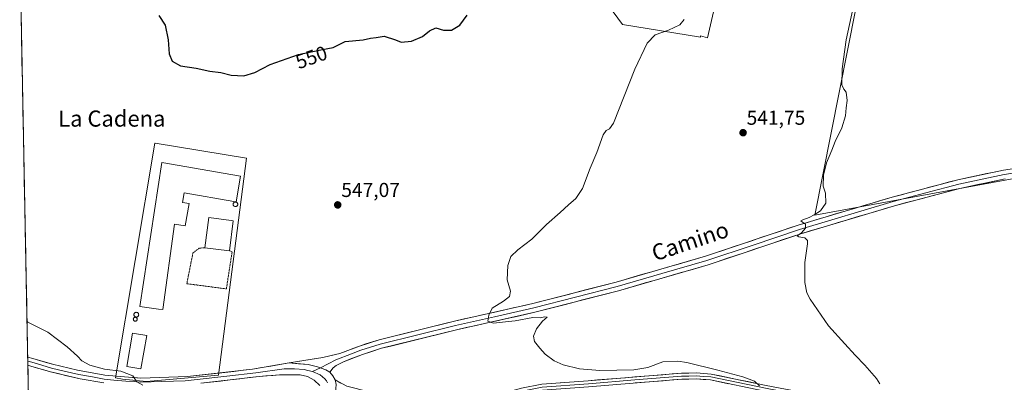
# Model space of a CAD drawing. Units: metres. Extents: x 634997 to 638472, y 4715866 to 4718246.
# Drawn here: x 635027 to 635516, y 4716996 to 4717176 of the extents above; entities that cross this region are included whole.
import ezdxf
from ezdxf.enums import TextEntityAlignment as Align

# ---------------------------------------------------------------- set-up
doc = ezdxf.new("R2010")
doc.units = ezdxf.units.M
doc.header["$MEASUREMENT"] = 0
doc.linetypes.add('TRAZOS', pattern=[0.75, 0.5, -0.25])
for name, color, linetype, lineweight in [('Alambrada', 19, 'TRAZOS', 0), ('Carátula', 7, 'Continuous', 5), ('Cultivos herbáceos CxS', 92, 'Continuous', 0), ('Cultivos leñosos CxS', 92, 'Continuous', 0), ('Curva de nivel maestra', 36, 'Continuous', 30), ('Curva de nivel normal', 36, 'Continuous', 0), ('Edificación', 1, 'Continuous', 13), ('Edificación Cxs', 1, 'Continuous', 13), ('Edificación industrial', 135, 'Continuous', 13), ('Edificación industrial Cxs', 135, 'Continuous', 13), ('Layer 0', 7, 'Continuous', 0), ('Municipio CxS', 142, 'Continuous', 0), ('Núcleo urbano CxS', 19, 'Continuous', 0), ('Punto de cota en terreno', 7, 'Continuous', 0), ('Rótulo de curva de nivel directora', 19, 'Continuous', 0), ('Rótulo de punto de cota en terreno', 19, 'Continuous', 0), ('Silo', 1, 'Continuous', 0), ('Silo Cxs', 1, 'Continuous', 0), ('Texto cartográfico', 19, 'Continuous', 0)]:
    doc.layers.add(name, color=color, linetype=linetype, lineweight=lineweight)
doc.styles.add('Arial', font='txt', dxfattribs={"height": 0.2})

# ---------------------------------------------------------------- blocks, each defined once
blk = doc.blocks.new('*U151')
at = {"layer": 'Cultivos herbáceos CxS', "color": 92, "linetype": 'Continuous', "lineweight": 0}
for points in [[(635032.58, 4716918.12, 552.24), (635026.84, 4717213.41, 547.72)], [(635321.81, 4717179.45, 546.24), (635326.45, 4717173.1, 545.75), (635365.11, 4717166.91, 543.92), (635365.15, 4717167.57, 543.96), (635368.64, 4717166.6, 543.82), (635385.92, 4717241.19, 544.28)], [(635450.44, 4717222.21, 540.8), (635421.99, 4717078.43, 539.8), (635524.7, 4717097.39, 535.84), (635567.36, 4717106.87, 532.85), (635608.44, 4717103.71, 530.58), (635569.63, 4716982.13, 530.49), (635580.47, 4716981.77, 528.92), (635619.65, 4716973.77, 527.28), (635648.03, 4716973.37, 525.26), (635674.8, 4717056.31, 525.56), (635690.6, 4717128.99, 526.68), (635666.9, 4717147.95, 526.67), (635641.62, 4717155.85, 527.07), (635602.12, 4717162.17, 531.74), (635567.36, 4717179.55, 533.82)]]:
    blk.add_polyline3d(points, dxfattribs=at)
blk.add_polyline3d([(635089.84, 4716995.97, 545.17), (635125.56, 4716999.15, 545.62), (635139.48, 4717106.77, 548.15), (635094.2, 4717114.17, 548.48), (635093.97, 4717114.21, 548.46), (635074.42, 4716997.75, 544.56), (635077.93, 4716997.03, 544.79), (635089.84, 4716995.97, 545.17)], close=True, dxfattribs=at)
blk = doc.blocks.new('*U184')
at = {"layer": 'Curva de nivel normal', "color": 36, "linetype": 'Continuous', "lineweight": 0}
blk.add_polyline3d([(635454.28, 4716994.81, 540), (635452.6, 4716997.44, 540), (635446.76, 4717004.05, 540), (635441.97, 4717008.98, 540), (635436.94, 4717014.64, 540), (635428.76, 4717023.57, 540), (635419.6, 4717036.75, 540), (635418.03, 4717039.92, 540), (635416.92, 4717045.05, 540), (635416.94, 4717055.06, 540), (635418.3, 4717064.22, 540), (635418.26, 4717065.87, 540), (635417.06, 4717067.3, 540), (635414, 4717067.72, 540), (635413.25, 4717068.3, 540), (635415.38, 4717069.77, 540), (635417.35, 4717072.06, 540), (635417.37, 4717073.98, 540), (635415.77, 4717075.05, 540), (635415.08, 4717075.62, 540), (635415.93, 4717076.23, 540), (635419.12, 4717077.28, 540), (635421.71, 4717078.74, 540), (635424.82, 4717080.59, 540), (635427.36, 4717084.45, 540), (635427.18, 4717089.35, 540), (635426.18, 4717092.86, 540), (635426.19, 4717098.44, 540), (635427.8, 4717104.46, 540), (635430.45, 4717110.78, 540), (635432.12, 4717115.06, 540), (635435.43, 4717121.82, 540), (635437.18, 4717127.78, 540), (635437.5, 4717131.84, 540), (635438.1, 4717135.44, 540), (635437.58, 4717139.58, 540), (635436.32, 4717141.03, 540), (635435.42, 4717143.28, 540), (635435.48, 4717151.15, 540), (635437.53, 4717165.48, 540), (635441.6, 4717184.56, 540)], dxfattribs=at)
blk = doc.blocks.new('*U185')
at = {"layer": 'Curva de nivel normal', "color": 36, "linetype": 'Continuous', "lineweight": 0}
blk.add_polyline3d([(635394.46, 4716993.82, 545), (635391.96, 4716996.07, 545), (635386.12, 4716998.33, 545), (635373.84, 4717001.52, 545), (635358.4, 4717005.41, 545), (635353.89, 4717006.03, 545), (635346.44, 4717005.69, 545), (635338.9, 4717002.8, 545), (635332.08, 4717001.74, 545), (635315.18, 4717001.46, 545), (635304.95, 4717002.3, 545), (635296.91, 4717004.26, 545), (635292.51, 4717006.19, 545), (635287.9, 4717009.52, 545), (635285.38, 4717012.43, 545), (635282.62, 4717015.82, 545), (635282.18, 4717018.48, 545), (635283.72, 4717022.15, 545), (635286.59, 4717025.82, 545), (635289.03, 4717027.83, 545), (635287.57, 4717028.03, 545), (635285.47, 4717027.47, 545), (635281.8, 4717027.68, 545), (635273.06, 4717026.01, 545), (635268.17, 4717025.5, 545), (635262.26, 4717024.96, 545), (635259.4, 4717025.84, 545), (635260.04, 4717028.88, 545), (635261.7, 4717032.28, 545), (635267.22, 4717035.82, 545), (635270.19, 4717038.15, 545), (635270.76, 4717040.82, 545), (635269.02, 4717046.48, 545), (635269.48, 4717053.48, 545), (635270.97, 4717057.93, 545), (635274.34, 4717061.28, 545), (635281.33, 4717066.6, 545), (635288.7, 4717073.82, 545), (635295.48, 4717079.76, 545), (635299.59, 4717083.71, 545), (635303.26, 4717086.86, 545), (635306.45, 4717091.75, 545), (635310.24, 4717101.88, 545), (635313.6, 4717109.65, 545), (635316.81, 4717118.35, 545), (635318.35, 4717120.56, 545), (635319.99, 4717121.43, 545), (635321.84, 4717124.15, 545), (635332.55, 4717150.91, 545), (635338.68, 4717163.85, 545), (635342.69, 4717168.08, 545), (635349.19, 4717170.32, 545), (635354.8, 4717173.05, 545), (635357.07, 4717175.67, 545)], dxfattribs=at)
blk = doc.blocks.new('*U191')
at = {"layer": 'Curva de nivel maestra', "color": 36, "linetype": 'Continuous', "lineweight": 30}
blk.add_polyline3d([(635095.97, 4717177.56, 550), (635099.13, 4717172.77, 550), (635100.57, 4717165.49, 550), (635101.18, 4717158.53, 550), (635102.55, 4717154.9, 550), (635106.7, 4717152.71, 550), (635114.57, 4717151.52, 550), (635121.31, 4717150.05, 550), (635126.79, 4717149.33, 550), (635131.91, 4717147.97, 550), (635138.25, 4717147.64, 550), (635143.66, 4717149.29, 550), (635151.27, 4717153.28, 550), (635165.34, 4717158.3, 550), (635176.41, 4717160.66, 550), (635182.6, 4717161.76, 550), (635188.61, 4717164.77, 550), (635197.47, 4717165.56, 550), (635201.18, 4717166.4, 550), (635203.98, 4717166.75, 550), (635208.03, 4717167.38, 550), (635213.53, 4717165.54, 550), (635216.32, 4717164.41, 550), (635221.47, 4717164.96, 550), (635226.96, 4717167.24, 550), (635230.42, 4717169.99, 550), (635233.62, 4717171.44, 550), (635237.47, 4717170.27, 550), (635241.47, 4717170.31, 550), (635245.49, 4717172.78, 550), (635249.21, 4717177.82, 550)], dxfattribs=at)
blk = doc.blocks.new('5PATER')
at = {"layer": 'Carátula', "linetype": 'Continuous', "lineweight": 5}
h = blk.add_hatch(color=250, dxfattribs=at)
edge = h.paths.add_edge_path()
edge.add_ellipse((0, 0.01), major_axis=(-1.33, -1.34), ratio=0.999422, start_angle=0, end_angle=360)

msp = doc.modelspace()

# ---------------------------------------------------------------- linework, layer by layer
at = {"layer": 'Alambrada', "color": 19, "linetype": 'TRAZOS', "lineweight": 0}
msp.add_polyline3d([(635118.87, 4717062.33, 547.9), (635116.06, 4717062.15, 547.87), (635112.94, 4717059.75, 547.86), (635109.87, 4717044.49, 547.83), (635129.55, 4717041.9, 547.29), (635132.39, 4717060.34, 547.36), (635131.07, 4717060.8, 547.45)], dxfattribs=at)
at = {"layer": 'Cultivos herbáceos CxS', "color": 92, "linetype": 'Continuous', "lineweight": 0}
for points in [[(635321.81, 4717179.45, 546.24), (635326.45, 4717173.1, 545.75), (635365.11, 4717166.91, 543.92), (635365.15, 4717167.57, 543.96), (635368.64, 4717166.6, 543.82), (635385.92, 4717241.19, 544.28)], [(635450.44, 4717222.21, 540.8), (635421.99, 4717078.43, 539.8), (635524.7, 4717097.39, 535.84), (635567.36, 4717106.87, 532.85), (635608.44, 4717103.71, 530.58), (635569.63, 4716982.13, 530.49), (635580.47, 4716981.77, 528.92), (635619.65, 4716973.77, 527.28), (635648.03, 4716973.37, 525.26), (635674.8, 4717056.31, 525.56), (635690.6, 4717128.99, 526.68), (635666.9, 4717147.95, 526.67), (635641.62, 4717155.85, 527.07), (635602.12, 4717162.17, 531.74), (635567.36, 4717179.55, 533.82)], [(635026.84, 4717213.41, 547.72), (635030.26, 4717037.4, 545.81)], [(635089.84, 4716995.97, 545.17), (635125.56, 4716999.15, 545.62), (635139.48, 4717106.77, 548.15), (635094.2, 4717114.17, 548.48), (635093.97, 4717114.21, 548.46), (635074.42, 4716997.75, 544.56), (635077.93, 4716997.03, 544.79), (635089.84, 4716995.97, 545.17)], [(635030.26, 4717037.4, 545.81), (635032.58, 4716918.12, 552.24)]]:
    msp.add_polyline3d(points, dxfattribs=at)
at = {"layer": 'Cultivos leñosos CxS', "color": 92, "linetype": 'Continuous', "lineweight": 0}
for points in [[(635385.92, 4717241.19, 544.28), (635368.64, 4717166.6, 543.82), (635365.15, 4717167.57, 543.96), (635365.11, 4717166.91, 543.92), (635326.45, 4717173.1, 545.75), (635321.81, 4717179.45, 546.24)], [(635321.81, 4717179.45, 546.24), (635326.45, 4717173.1, 545.75), (635365.11, 4717166.91, 543.92), (635365.15, 4717167.57, 543.96), (635368.64, 4717166.6, 543.82), (635385.92, 4717241.19, 544.28)], [(635567.36, 4717179.55, 533.82), (635602.12, 4717162.17, 531.74), (635641.62, 4717155.85, 527.07), (635666.9, 4717147.95, 526.67), (635690.6, 4717128.99, 526.68), (635674.8, 4717056.31, 525.56), (635648.03, 4716973.37, 525.26), (635648.03, 4716973.37, 525.26), (635619.65, 4716973.77, 527.28), (635580.47, 4716981.77, 528.92), (635569.63, 4716982.13, 530.49), (635608.44, 4717103.71, 530.58), (635567.36, 4717106.87, 532.85), (635524.7, 4717097.39, 535.84), (635421.99, 4717078.43, 539.8), (635450.44, 4717222.21, 540.8)], [(635450.44, 4717222.21, 540.8), (635421.99, 4717078.43, 539.8), (635524.7, 4717097.39, 535.84), (635567.36, 4717106.87, 532.85), (635608.44, 4717103.71, 530.58), (635569.63, 4716982.13, 530.49), (635580.47, 4716981.77, 528.92), (635619.65, 4716973.77, 527.28), (635648.03, 4716973.37, 525.26), (635674.8, 4717056.31, 525.56), (635690.6, 4717128.99, 526.68), (635666.9, 4717147.95, 526.67), (635641.62, 4717155.85, 527.07), (635602.12, 4717162.17, 531.74), (635567.36, 4717179.55, 533.82)]]:
    msp.add_polyline3d(points, dxfattribs=at)
at = {"layer": 'Curva de nivel normal', "color": 36, "linetype": 'Continuous', "lineweight": 0}
msp.add_polyline3d([(635030.48, 4717025.8, 545), (635030.96, 4717025.45, 545), (635040.82, 4717020.34, 545), (635050.47, 4717013.06, 545), (635055.49, 4717008.51, 545), (635057.66, 4717006.15, 545), (635061.61, 4717004.07, 545), (635069.05, 4717002.08, 545), (635077.16, 4717001.14, 545), (635083.09, 4716998.68, 545), (635084.97, 4716995.84, 545), (635088.04, 4716994.05, 545)], dxfattribs=at)
at = {"layer": 'Edificación', "color": 1, "linetype": 'Continuous', "lineweight": 13}
msp.add_polyline3d([(635089.94, 4717018.73, 546.93), (635087.07, 4717002.14, 545.56), (635080.03, 4717003.36, 545.44), (635082.91, 4717019.94, 546.86), (635089.94, 4717018.73, 546.93)], dxfattribs=at)
at = {"layer": 'Edificación Cxs', "color": 1, "linetype": 'Continuous', "lineweight": 13}
msp.add_polyline3d([(635089.94, 4717018.73, 546.93), (635087.07, 4717002.14, 545.56), (635080.03, 4717003.36, 545.44), (635082.91, 4717019.94, 546.86), (635089.94, 4717018.73, 546.93)], close=True, dxfattribs=at)
at = {"layer": 'Edificación industrial', "color": 135, "linetype": 'Continuous', "lineweight": 13}
for points in [[(635136.57, 4717097.9, 547.91), (635134.37, 4717085.15, 547.78), (635133.23, 4717085.34, 547.83), (635108.57, 4717089.61, 548.31), (635107.76, 4717084.86, 548.25), (635111.07, 4717084.29, 548.22), (635109.14, 4717073.13, 548.09), (635103.76, 4717074.05, 548.07), (635097.98, 4717031.61, 547.48), (635095.89, 4717031.9, 547.52), (635086.46, 4717033.18, 547.73), (635097.48, 4717104.68, 548.19), (635136.57, 4717097.9, 547.91)], [(635132.96, 4717075.75, 547.72), (635131.07, 4717060.8, 547.45), (635118.87, 4717062.33, 547.9), (635120.76, 4717077.3, 548.04), (635131.89, 4717075.89, 547.82), (635132.96, 4717075.75, 547.72)]]:
    msp.add_polyline3d(points, dxfattribs=at)
at = {"layer": 'Edificación industrial Cxs', "color": 135, "linetype": 'Continuous', "lineweight": 13}
for points in [[(635136.57, 4717097.9, 547.91), (635134.37, 4717085.15, 547.78), (635133.23, 4717085.34, 547.83), (635108.57, 4717089.61, 548.31), (635107.76, 4717084.86, 548.25), (635111.07, 4717084.29, 548.22), (635109.14, 4717073.13, 548.09), (635103.76, 4717074.05, 548.07), (635097.98, 4717031.61, 547.48), (635095.89, 4717031.9, 547.52), (635086.46, 4717033.18, 547.73), (635097.48, 4717104.68, 548.19), (635136.57, 4717097.9, 547.91)], [(635132.96, 4717075.75, 547.72), (635131.07, 4717060.8, 547.45), (635118.87, 4717062.33, 547.9), (635120.76, 4717077.3, 548.04), (635131.89, 4717075.89, 547.82), (635132.96, 4717075.75, 547.72)]]:
    msp.add_polyline3d(points, close=True, dxfattribs=at)
at = {"layer": 'Layer 0', "linetype": 'Continuous', "lineweight": 0}
for points in [[(635160.68, 4717005.15), (635177.44, 4717007.77), (635185.91, 4717009.83), (635195.64, 4717013.52), (635205.39, 4717016.67), (635242.83, 4717025.92), (635281.78, 4717034.59), (635323.2, 4717045.31), (635367.58, 4717058.09), (635413.62, 4717073.53), (635460.34, 4717087.44), (635492.96, 4717096.05), (635515.7, 4717100.89), (635528.99, 4717102.91), (635550.83, 4717105.55), (635581.14, 4717108.69)], [(635589.12, 4717107.29), (635551.08, 4717103.35), (635529.29, 4717100.71), (635516.1, 4717098.71), (635493.48, 4717093.89), (635477.17, 4717089.59), (635460.94, 4717085.3), (635414.29, 4717071.41), (635391.27, 4717063.69), (635368.24, 4717055.97), (635345.98, 4717049.56), (635323.79, 4717043.17), (635282.3, 4717032.43), (635262.82, 4717028.1), (635243.34, 4717023.76), (635206, 4717014.54), (635196.38, 4717011.43), (635191.69, 4717009.65), (635184, 4717006.61), (635176.26, 4717002.75)], [(635516.5, 4717096.52), (635493.99, 4717091.73), (635461.54, 4717083.16), (635414.96, 4717069.29), (635368.9, 4717053.85), (635324.37, 4717041.02), (635282.82, 4717030.27), (635243.85, 4717021.6), (635206.61, 4717012.4), (635197.11, 4717009.33), (635187.73, 4717005.77), (635184.14, 4717003.89), (635182.63, 4717002.72), (635180.95, 4717000.49)], [(635030.83, 4717008.06), (635030.87, 4717006.02)], [(635030.83, 4717008.06), (635033.4, 4717007.33), (635043.22, 4717004.48), (635055.58, 4717001.49), (635069.16, 4716999.07), (635080.84, 4716998.11), (635087, 4716997.61), (635110.21, 4716998.38), (635142.58, 4717002.01), (635160.68, 4717005.15)], [(635030.87, 4717006.02), (635030.91, 4717003.97)], [(635030.87, 4717006.02), (635032.86, 4717005.45), (635037.77, 4717004.03), (635042.72, 4717002.59), (635048.9, 4717001.09), (635056.28, 4716999.38), (635063.07, 4716998.17), (635068.89, 4716997.13), (635073.68, 4716996.64), (635079.52, 4716996.16), (635083.89, 4716995.9), (635086.97, 4716995.65), (635097.43, 4716995.93), (635109.03, 4716996.32), (635113.56, 4716996.71), (635129.75, 4716998.52), (635144.21, 4717000.23), (635158.34, 4717002.18), (635163.41, 4717002.22), (635168.19, 4717001.84), (635170.06, 4717001.4), (635172.39, 4717000.82)], [(635160.68, 4717005.15), (635170.24, 4717004.39), (635174.9, 4717003.24), (635179.01, 4717001.77), (635180.95, 4717000.49)], [(635160.68, 4717005.15), (635170.24, 4717004.39), (635174.9, 4717003.24), (635179.01, 4717001.77), (635180.95, 4717000.49)], [(635068.62, 4716995.19), (635056.97, 4716997.27), (635042.21, 4717000.69), (635032.32, 4717003.57), (635030.91, 4717003.97)], [(635176.26, 4717002.75), (635172.39, 4717000.82)], [(635172.39, 4717000.82), (635176.13, 4716999.16), (635178.48, 4716997.18), (635179.25, 4716996.32), (635179.79, 4716995.28)], [(635180.95, 4717000.49), (635182.5, 4716998.76), (635183.57, 4716996.69)], [(635183.57, 4716996.69), (635189.37, 4716993.57), (635224.04, 4716984.8), (635236.27, 4716981.99), (635248.32, 4716983.36), (635251.75, 4716984.1), (635264.32, 4716988.47), (635270.24, 4716990.96), (635276.14, 4716992.58), (635286.27, 4716994.58), (635309.32, 4716996.32), (635355.64, 4717000.04), (635363.09, 4717000.22), (635370.46, 4716999.65), (635397.71, 4716994.02), (635432.72, 4716987.33), (635452.21, 4716982.8), (635487.33, 4716975.5), (635511.14, 4716970.22), (635537.81, 4716964.49)], [(635176, 4716993.87), (635173.24, 4716996.55), (635169.87, 4716998.4), (635166.14, 4716999.29), (635156, 4716999.21), (635145.84, 4716998.45), (635116.91, 4716995.03)], [(635183.57, 4716996.69), (635184.07, 4716994.42), (635183.75, 4716990.44)], [(635183.57, 4716996.69), (635184.07, 4716994.42), (635183.75, 4716990.44)], [(635452.1, 4716981.32), (635451.55, 4716981.45), (635441.85, 4716983.7), (635432.41, 4716985.87), (635397.42, 4716992.56), (635370.25, 4716998.17), (635366.57, 4716998.45), (635363.05, 4716998.73), (635359.33, 4716998.64), (635355.72, 4716998.55), (635332.56, 4716996.69), (635309.44, 4716994.83), (635286.47, 4716993.1), (635276.49, 4716991.13), (635273.66, 4716990.35), (635270.71, 4716989.54), (635262.73, 4716986.18), (635256.45, 4716984), (635242.62, 4716978.74)], [(635450.98, 4716980.07), (635432.1, 4716984.4), (635397.13, 4716991.09), (635370.04, 4716996.68), (635363.01, 4716997.23), (635355.8, 4716997.05), (635309.55, 4716993.34), (635286.67, 4716991.61), (635276.83, 4716989.67), (635271.17, 4716988.11), (635261.14, 4716983.89), (635256.93, 4716981.17), (635256.14, 4716979.97)]]:
    msp.add_lwpolyline(points, dxfattribs=at)
for points in [[(635516.5, 4717096.52, 535.9), (635512, 4717095.56, 536.15), (635507.5, 4717094.6, 536.14), (635502.99, 4717093.65, 536.27), (635498.49, 4717092.69, 536.62), (635493.99, 4717091.73, 536.94), (635489.35, 4717090.51, 537.16), (635484.72, 4717089.28, 537.24), (635480.08, 4717088.06, 537.52), (635475.45, 4717086.83, 537.87), (635470.81, 4717085.61, 538.08), (635466.18, 4717084.38, 538.04), (635461.54, 4717083.16, 538.33), (635456.88, 4717081.77, 538.58), (635452.22, 4717080.39, 538.77), (635447.57, 4717079, 538.87), (635442.91, 4717077.61, 539.08), (635438.25, 4717076.23, 539.25), (635433.59, 4717074.84, 539.31), (635428.93, 4717073.45, 539.43), (635424.28, 4717072.06, 539.68), (635419.62, 4717070.68, 539.86), (635414.96, 4717069.29, 539.96), (635410.35, 4717067.75, 540.15), (635405.75, 4717066.2, 540.46), (635401.14, 4717064.66, 540.46), (635396.54, 4717063.11, 540.59), (635391.93, 4717061.57, 540.88), (635387.32, 4717060.03, 541.12), (635382.72, 4717058.48, 541.07), (635378.11, 4717056.94, 541.35), (635373.51, 4717055.39, 541.53), (635368.9, 4717053.85, 541.59), (635364.45, 4717052.57, 541.79), (635359.99, 4717051.28, 542.01), (635355.54, 4717050, 542.17), (635351.09, 4717048.72, 542.07), (635346.64, 4717047.44, 542.43), (635342.18, 4717046.15, 542.55), (635337.73, 4717044.87, 542.56), (635333.28, 4717043.59, 542.71), (635328.82, 4717042.3, 543), (635324.37, 4717041.02, 543.11), (635319.75, 4717039.83, 543.03), (635315.14, 4717038.63, 543.15), (635310.52, 4717037.44, 543.49), (635305.9, 4717036.24, 543.61), (635301.29, 4717035.05, 543.63), (635296.67, 4717033.85, 543.82), (635292.05, 4717032.66, 544.09), (635287.44, 4717031.46, 544.35), (635282.82, 4717030.27, 544.44), (635277.95, 4717029.19, 544.38), (635273.08, 4717028.1, 544.51), (635268.21, 4717027.02, 544.91), (635263.34, 4717025.94, 545.09), (635258.46, 4717024.85, 545.06), (635253.59, 4717023.77, 545.05), (635248.72, 4717022.68, 545.29), (635243.85, 4717021.6, 545.53), (635239.2, 4717020.45, 545.53), (635234.54, 4717019.3, 545.4), (635229.89, 4717018.15, 545.55), (635225.23, 4717017, 545.89), (635220.58, 4717015.85, 546.08), (635215.92, 4717014.7, 545.88), (635211.27, 4717013.55, 545.82), (635206.61, 4717012.4, 546.01), (635201.86, 4717010.87, 546.1), (635197.11, 4717009.33, 545.84), (635193.98, 4717008.14, 545.89), (635190.86, 4717006.96, 546.07), (635187.73, 4717005.77, 546.11), (635184.14, 4717003.89, 546.12), (635182.63, 4717002.72, 546.18), (635180.95, 4717000.49, 546.28), (635179.01, 4717001.77, 546.25), (635174.9, 4717003.24, 546.25), (635170.24, 4717004.39, 546.27), (635165.46, 4717004.77, 546.24), (635160.68, 4717005.15, 546.22), (635164.87, 4717005.81, 546.25), (635169.06, 4717006.46, 546.3), (635173.25, 4717007.12, 546.3), (635177.44, 4717007.77, 546.23), (635181.68, 4717008.8, 546.23), (635185.91, 4717009.83, 546.1), (635189.15, 4717011.06, 545.99), (635192.4, 4717012.29, 545.93), (635195.64, 4717013.52, 545.96), (635198.89, 4717014.57, 545.96), (635202.14, 4717015.62, 545.92), (635205.39, 4717016.67, 545.84), (635210.07, 4717017.83, 545.81), (635214.75, 4717018.98, 545.79), (635219.43, 4717020.14, 545.73), (635224.11, 4717021.3, 545.65), (635228.79, 4717022.45, 545.6), (635233.47, 4717023.61, 545.51), (635238.15, 4717024.76, 545.39), (635242.83, 4717025.92, 545.22), (635247.7, 4717027, 545.04), (635252.57, 4717028.09, 545.03), (635257.44, 4717029.17, 545.03), (635262.31, 4717030.26, 544.91), (635267.17, 4717031.34, 544.62), (635272.04, 4717032.42, 544.47), (635276.91, 4717033.51, 544.46), (635281.78, 4717034.59, 544.34), (635286.38, 4717035.78, 544.11), (635290.98, 4717036.97, 543.91), (635295.59, 4717038.16, 543.78), (635300.19, 4717039.35, 543.78), (635304.79, 4717040.55, 543.64), (635309.39, 4717041.74, 543.39), (635314, 4717042.93, 543.27), (635318.6, 4717044.12, 543.27), (635323.2, 4717045.31, 543.16), (635327.64, 4717046.59, 542.95), (635332.08, 4717047.87, 542.8), (635336.51, 4717049.14, 542.71), (635340.95, 4717050.42, 542.76), (635345.39, 4717051.7, 542.39), (635349.83, 4717052.98, 542.18), (635354.27, 4717054.26, 542.18), (635358.7, 4717055.53, 542.02), (635363.14, 4717056.81, 541.81), (635367.58, 4717058.09, 541.65), (635372.18, 4717059.63, 541.56), (635376.79, 4717061.18, 541.24), (635381.39, 4717062.72, 541.02), (635386, 4717064.27, 541.11), (635390.6, 4717065.81, 540.94), (635395.2, 4717067.35, 540.69), (635399.81, 4717068.9, 540.63), (635404.41, 4717070.44, 540.56), (635409.02, 4717071.99, 540.23), (635413.62, 4717073.53, 540.03), (635418.29, 4717074.92, 540.01), (635422.96, 4717076.31, 539.7), (635427.64, 4717077.7, 539.53), (635432.31, 4717079.09, 539.46), (635436.98, 4717080.49, 539.32), (635441.65, 4717081.88, 539.05), (635446.32, 4717083.27, 538.91), (635451, 4717084.66, 538.79), (635455.67, 4717086.05, 538.54), (635460.34, 4717087.44, 538.36), (635465, 4717088.67, 538.18), (635469.66, 4717089.9, 538.03), (635474.32, 4717091.13, 537.83), (635478.98, 4717092.36, 537.54), (635483.64, 4717093.59, 537.31), (635488.3, 4717094.82, 537.17), (635492.96, 4717096.05, 536.83), (635497.51, 4717097.02, 536.51), (635502.06, 4717097.99, 536.31), (635506.6, 4717098.95, 536.15), (635511.15, 4717099.92, 535.97), (635515.7, 4717100.89, 535.65), (635520.13, 4717101.56, 535.38)], [(635068.62, 4716995.19, 543.9), (635064.74, 4716995.88, 543.89), (635060.85, 4716996.58, 543.89), (635056.97, 4716997.27, 543.85), (635053.28, 4716998.13, 543.39), (635049.59, 4716998.98, 543.08), (635045.9, 4716999.84, 543.03), (635042.21, 4717000.69, 543.02), (635038.91, 4717001.65, 543.05), (635035.62, 4717002.61, 542.95), (635032.32, 4717003.57, 542.67), (635030.91, 4717003.97, 542.57), (635030.83, 4717008.06, 542.76), (635033.4, 4717007.33, 542.91), (635036.67, 4717006.38, 543.14), (635039.95, 4717005.43, 543.33), (635043.22, 4717004.48, 543.45), (635047.34, 4717003.48, 543.48), (635051.46, 4717002.49, 543.54), (635055.58, 4717001.49, 543.85), (635060.11, 4717000.68, 544.21), (635064.63, 4716999.88, 544.34), (635069.16, 4716999.07, 544.4), (635073.05, 4716998.75, 544.52), (635076.95, 4716998.43, 544.66), (635080.84, 4716998.11, 544.78), (635083.92, 4716997.86, 544.9), (635087, 4716997.61, 545.02), (635091.64, 4716997.76, 545.19), (635096.28, 4716997.92, 545.28), (635100.93, 4716998.07, 545.37), (635105.57, 4716998.23, 545.46), (635110.21, 4716998.38, 545.55), (635114.83, 4716998.9, 545.72), (635119.46, 4716999.42, 545.83), (635124.08, 4716999.94, 545.85), (635128.71, 4717000.45, 545.88), (635133.33, 4717000.97, 545.95), (635137.96, 4717001.49, 545.97), (635142.58, 4717002.01, 545.95), (635147.11, 4717002.8, 545.94), (635151.63, 4717003.58, 546.02), (635156.16, 4717004.37, 546.16), (635160.68, 4717005.15, 546.22), (635160.68, 4717005.15, 546.22), (635165.46, 4717004.77, 546.24), (635170.24, 4717004.39, 546.27), (635174.9, 4717003.24, 546.25), (635179.01, 4717001.77, 546.25), (635180.95, 4717000.49, 546.28), (635182.5, 4716998.76, 546.34), (635183.57, 4716996.69, 546.4), (635184.07, 4716994.42, 546.49)], [(635295.49, 4716995.28, 545.97), (635300.1, 4716995.62, 545.9), (635304.71, 4716995.97, 545.92), (635309.32, 4716996.32, 545.9), (635313.95, 4716996.69, 545.85), (635318.58, 4716997.06, 545.83), (635323.22, 4716997.44, 545.83), (635327.85, 4716997.81, 545.83), (635332.48, 4716998.18, 545.87), (635337.11, 4716998.55, 545.91), (635341.74, 4716998.92, 545.87), (635346.38, 4716999.3, 545.91), (635351.01, 4716999.67, 545.97), (635355.64, 4717000.04, 545.95), (635359.37, 4717000.13, 545.93), (635363.09, 4717000.22, 545.83), (635366.78, 4716999.94, 545.72), (635370.46, 4716999.65, 545.6), (635375, 4716998.71, 545.63), (635379.54, 4716997.77, 545.44), (635384.09, 4716996.84, 545.15), (635388.63, 4716995.9, 544.89), (635393.17, 4716994.96, 544.72)], [(635176, 4716993.87, 546.26), (635173.24, 4716996.55, 546.2), (635169.87, 4716998.4, 546.18), (635166.14, 4716999.29, 546.14), (635162.76, 4716999.26, 546.12), (635159.38, 4716999.24, 546.08), (635156, 4716999.21, 546.02), (635152.61, 4716998.96, 545.9), (635149.23, 4716998.7, 545.83), (635145.84, 4716998.45, 545.8), (635141.02, 4716997.88, 545.85), (635136.2, 4716997.31, 545.84), (635131.38, 4716996.74, 545.83), (635126.55, 4716996.17, 545.53), (635121.73, 4716995.6, 545.47), (635116.91, 4716995.03, 545.34)], [(635184.07, 4716994.42, 546.49), (635183.57, 4716996.69, 546.4), (635186.47, 4716995.13, 546.47)], [(635379.07, 4716994.82, 545.65), (635374.56, 4716995.75, 545.86), (635370.04, 4716996.68, 546.04), (635366.53, 4716996.96, 546.1), (635363.01, 4716997.23, 546.09), (635359.41, 4716997.14, 546.07), (635355.8, 4716997.05, 546.04), (635351.18, 4716996.68, 545.98), (635346.55, 4716996.31, 545.93), (635341.93, 4716995.94, 545.88), (635337.3, 4716995.57, 545.85), (635332.68, 4716995.2, 545.88)]]:
    msp.add_polyline3d(points, dxfattribs=at)
at = {"layer": 'Municipio CxS', "color": 142, "linetype": 'Continuous', "lineweight": 0}
msp.add_polyline3d([(635031.08, 4716994.92, 543.19), (635030.99, 4716999.92, 542.9), (635030.89, 4717004.92, 542.61), (635030.79, 4717009.91, 543), (635030.7, 4717014.91, 543.77), (635030.6, 4717019.91, 544.43), (635030.5, 4717024.9, 544.82), (635030.4, 4717029.9, 545.06), (635030.31, 4717034.9, 545.35), (635030.21, 4717039.89, 545.94), (635030.11, 4717044.89, 546.51), (635030.02, 4717049.89, 546.51), (635029.92, 4717054.88, 546.52), (635029.82, 4717059.88, 546.53), (635029.72, 4717064.87, 546.51), (635029.63, 4717069.87, 546.46), (635029.53, 4717074.87, 546.35), (635029.43, 4717079.86, 546.21), (635029.34, 4717084.86, 546.06), (635029.24, 4717089.86, 545.92), (635029.14, 4717094.85, 545.78), (635029.04, 4717099.85, 545.65), (635028.95, 4717104.85, 545.53), (635028.85, 4717109.84, 545.4), (635028.75, 4717114.84, 545.31), (635028.66, 4717119.84, 545.23), (635028.56, 4717124.83, 545.18), (635028.46, 4717129.83, 545.16), (635028.37, 4717134.82, 545.17), (635028.27, 4717139.82, 545.2), (635028.17, 4717144.82, 545.26), (635028.07, 4717149.81, 545.34), (635027.98, 4717154.81, 545.38), (635027.88, 4717159.81, 545.46), (635027.78, 4717164.8, 545.56), (635027.69, 4717169.8, 545.69), (635027.59, 4717174.8, 545.85), (635027.49, 4717179.79, 546.04)], dxfattribs=at)
at = {"layer": 'Núcleo urbano CxS', "color": 19, "linetype": 'Continuous', "lineweight": 0}
msp.add_polyline3d([(635089.84, 4716995.97, 545.17), (635077.93, 4716997.03, 544.79), (635074.42, 4716997.75, 544.56), (635093.97, 4717114.21, 548.46), (635094.2, 4717114.17, 548.48), (635139.48, 4717106.77, 548.15), (635125.56, 4716999.15, 545.62), (635089.84, 4716995.97, 545.17)], close=True, dxfattribs=at)
msp.add_polyline3d([(635089.84, 4716995.97, 545.17), (635125.56, 4716999.15, 545.62), (635139.48, 4717106.77, 548.15), (635094.2, 4717114.17, 548.48), (635093.97, 4717114.21, 548.46), (635074.42, 4716997.75, 544.56), (635077.93, 4716997.03, 544.79), (635089.84, 4716995.97, 545.17)], dxfattribs=at)
at = {"layer": 'Silo', "color": 1, "linetype": 'Continuous', "lineweight": 0}
for points in [[(635134.06, 4717085.03, 547.79), (635134.25, 4717085.01, 547.78), (635134.44, 4717084.96, 547.77), (635134.62, 4717084.88, 547.76), (635134.78, 4717084.76, 547.75), (635134.92, 4717084.62, 547.74), (635135.04, 4717084.46, 547.74), (635135.12, 4717084.28, 547.73), (635135.17, 4717084.09, 547.73), (635135.19, 4717083.89, 547.72), (635135.17, 4717083.7, 547.72), (635135.12, 4717083.51, 547.72), (635135.04, 4717083.33, 547.72), (635134.92, 4717083.17, 547.72), (635134.78, 4717083.03, 547.72), (635134.62, 4717082.91, 547.72), (635134.44, 4717082.83, 547.73), (635134.25, 4717082.78, 547.74), (635134.06, 4717082.76, 547.75), (635133.86, 4717082.78, 547.75), (635133.67, 4717082.83, 547.76), (635133.49, 4717082.91, 547.77), (635133.33, 4717083.03, 547.78), (635133.19, 4717083.17, 547.79), (635133.08, 4717083.33, 547.8), (635132.99, 4717083.51, 547.8), (635132.94, 4717083.7, 547.81), (635132.92, 4717083.89, 547.81), (635132.94, 4717084.09, 547.82), (635132.99, 4717084.28, 547.82), (635133.08, 4717084.46, 547.82), (635133.19, 4717084.62, 547.82), (635133.33, 4717084.76, 547.81), (635133.49, 4717084.88, 547.81), (635133.67, 4717084.96, 547.8), (635133.86, 4717085.01, 547.8), (635134.06, 4717085.03, 547.79)], [(635084.78, 4717030.28, 547.42), (635084.99, 4717030.26, 547.44), (635085.19, 4717030.21, 547.45), (635085.37, 4717030.12, 547.45), (635085.54, 4717030, 547.46), (635085.69, 4717029.86, 547.46), (635085.81, 4717029.69, 547.46), (635085.89, 4717029.5, 547.45), (635085.95, 4717029.3, 547.44), (635085.96, 4717029.1, 547.43), (635085.95, 4717028.89, 547.42), (635085.89, 4717028.69, 547.4), (635085.81, 4717028.51, 547.38), (635085.69, 4717028.34, 547.37), (635085.54, 4717028.19, 547.36), (635085.37, 4717028.08, 547.34), (635085.19, 4717027.99, 547.33), (635084.99, 4717027.94, 547.31), (635084.78, 4717027.92, 547.3), (635084.58, 4717027.94, 547.29), (635084.38, 4717027.99, 547.28), (635084.19, 4717028.08, 547.27), (635084.02, 4717028.19, 547.26), (635083.88, 4717028.34, 547.26), (635083.76, 4717028.51, 547.26), (635083.67, 4717028.69, 547.26), (635083.62, 4717028.89, 547.27), (635083.6, 4717029.1, 547.28), (635083.62, 4717029.3, 547.29), (635083.67, 4717029.5, 547.3), (635083.76, 4717029.69, 547.32), (635083.88, 4717029.86, 547.34), (635084.02, 4717030, 547.35), (635084.19, 4717030.12, 547.37), (635084.38, 4717030.21, 547.39), (635084.58, 4717030.26, 547.41), (635084.78, 4717030.28, 547.42)], [(635084.26, 4717027.82, 547.26), (635084.43, 4717027.81, 547.27), (635084.59, 4717027.76, 547.28), (635084.74, 4717027.69, 547.29), (635084.88, 4717027.6, 547.29), (635085, 4717027.48, 547.29), (635085.09, 4717027.34, 547.3), (635085.16, 4717027.19, 547.29), (635085.21, 4717027.03, 547.29), (635085.22, 4717026.86, 547.28), (635085.21, 4717026.69, 547.28), (635085.16, 4717026.53, 547.27), (635085.09, 4717026.38, 547.26), (635085, 4717026.24, 547.25), (635084.88, 4717026.13, 547.24), (635084.74, 4717026.03, 547.23), (635084.59, 4717025.96, 547.21), (635084.43, 4717025.92, 547.2), (635084.26, 4717025.9, 547.19), (635084.1, 4717025.92, 547.18), (635083.93, 4717025.96, 547.18), (635083.78, 4717026.03, 547.17), (635083.65, 4717026.13, 547.16), (635083.53, 4717026.24, 547.16), (635083.43, 4717026.38, 547.16), (635083.36, 4717026.53, 547.16), (635083.32, 4717026.69, 547.17), (635083.3, 4717026.86, 547.17), (635083.32, 4717027.03, 547.18), (635083.36, 4717027.19, 547.19), (635083.43, 4717027.34, 547.2), (635083.53, 4717027.48, 547.21), (635083.65, 4717027.6, 547.22), (635083.78, 4717027.69, 547.23), (635083.93, 4717027.76, 547.24), (635084.1, 4717027.81, 547.25), (635084.26, 4717027.82, 547.26)]]:
    msp.add_polyline3d(points, dxfattribs=at)
at = {"layer": 'Silo Cxs', "color": 1, "linetype": 'Continuous', "lineweight": 0}
for points in [[(635134.25, 4717082.78, 547.74), (635134.06, 4717082.76, 547.75), (635133.86, 4717082.78, 547.75), (635133.67, 4717082.83, 547.76), (635133.49, 4717082.91, 547.77), (635133.33, 4717083.03, 547.78), (635133.19, 4717083.17, 547.79), (635133.08, 4717083.33, 547.8), (635132.99, 4717083.51, 547.8), (635132.94, 4717083.7, 547.81), (635132.92, 4717083.89, 547.81), (635132.94, 4717084.09, 547.82), (635132.99, 4717084.28, 547.82), (635133.08, 4717084.46, 547.82), (635133.19, 4717084.62, 547.82), (635133.33, 4717084.76, 547.81), (635133.49, 4717084.88, 547.81), (635133.67, 4717084.96, 547.8), (635133.86, 4717085.01, 547.8), (635134.06, 4717085.03, 547.79), (635134.25, 4717085.01, 547.78), (635134.44, 4717084.96, 547.77), (635134.62, 4717084.88, 547.76), (635134.78, 4717084.76, 547.75), (635134.92, 4717084.62, 547.74), (635135.04, 4717084.46, 547.74), (635135.12, 4717084.28, 547.73), (635135.17, 4717084.09, 547.73), (635135.19, 4717083.89, 547.72), (635135.17, 4717083.7, 547.72), (635135.12, 4717083.51, 547.72), (635135.04, 4717083.33, 547.72), (635134.92, 4717083.17, 547.72), (635134.78, 4717083.03, 547.72), (635134.62, 4717082.91, 547.72), (635134.44, 4717082.83, 547.73), (635134.25, 4717082.78, 547.74)], [(635084.99, 4717027.94, 547.31), (635084.78, 4717027.92, 547.3), (635084.58, 4717027.94, 547.29), (635084.38, 4717027.99, 547.28), (635084.19, 4717028.08, 547.27), (635084.02, 4717028.19, 547.26), (635083.88, 4717028.34, 547.26), (635083.76, 4717028.51, 547.26), (635083.67, 4717028.69, 547.26), (635083.62, 4717028.89, 547.27), (635083.6, 4717029.1, 547.28), (635083.62, 4717029.3, 547.29), (635083.67, 4717029.5, 547.3), (635083.76, 4717029.69, 547.32), (635083.88, 4717029.86, 547.34), (635084.02, 4717030, 547.35), (635084.19, 4717030.12, 547.37), (635084.38, 4717030.21, 547.39), (635084.58, 4717030.26, 547.41), (635084.78, 4717030.28, 547.42), (635084.99, 4717030.26, 547.44), (635085.19, 4717030.21, 547.45), (635085.37, 4717030.12, 547.45), (635085.54, 4717030, 547.46), (635085.69, 4717029.86, 547.46), (635085.81, 4717029.69, 547.46), (635085.89, 4717029.5, 547.45), (635085.95, 4717029.3, 547.44), (635085.96, 4717029.1, 547.43), (635085.95, 4717028.89, 547.42), (635085.89, 4717028.69, 547.4), (635085.81, 4717028.51, 547.38), (635085.69, 4717028.34, 547.37), (635085.54, 4717028.19, 547.36), (635085.37, 4717028.08, 547.34), (635085.19, 4717027.99, 547.33), (635084.99, 4717027.94, 547.31)], [(635084.43, 4717025.92, 547.2), (635084.26, 4717025.9, 547.19), (635084.1, 4717025.92, 547.18), (635083.93, 4717025.96, 547.18), (635083.78, 4717026.03, 547.17), (635083.65, 4717026.13, 547.16), (635083.53, 4717026.24, 547.16), (635083.43, 4717026.38, 547.16), (635083.36, 4717026.53, 547.16), (635083.32, 4717026.69, 547.17), (635083.3, 4717026.86, 547.17), (635083.32, 4717027.03, 547.18), (635083.36, 4717027.19, 547.19), (635083.43, 4717027.34, 547.2), (635083.53, 4717027.48, 547.21), (635083.65, 4717027.6, 547.22), (635083.78, 4717027.69, 547.23), (635083.93, 4717027.76, 547.24), (635084.1, 4717027.81, 547.25), (635084.26, 4717027.82, 547.26), (635084.43, 4717027.81, 547.27), (635084.59, 4717027.76, 547.28), (635084.74, 4717027.69, 547.29), (635084.88, 4717027.6, 547.29), (635085, 4717027.48, 547.29), (635085.09, 4717027.34, 547.3), (635085.16, 4717027.19, 547.29), (635085.21, 4717027.03, 547.29), (635085.22, 4717026.86, 547.28), (635085.21, 4717026.69, 547.28), (635085.16, 4717026.53, 547.27), (635085.09, 4717026.38, 547.26), (635085, 4717026.24, 547.25), (635084.88, 4717026.13, 547.24), (635084.74, 4717026.03, 547.22), (635084.59, 4717025.96, 547.21), (635084.43, 4717025.92, 547.2)]]:
    msp.add_polyline3d(points, close=True, dxfattribs=at)

# ---------------------------------------------------------------- block references
at = {"layer": 'Cultivos herbáceos CxS', "color": 92, "linetype": 'Continuous', "lineweight": 0}
msp.add_blockref('*U151', (0, 0), dxfattribs=at)
at = {"layer": 'Curva de nivel maestra', "color": 36, "linetype": 'Continuous', "lineweight": 30}
msp.add_blockref('*U191', (0, 0), dxfattribs=at)
at = {"layer": 'Curva de nivel normal', "color": 36, "linetype": 'Continuous', "lineweight": 0}
for name in ['*U185', '*U184']:
    msp.add_blockref(name, (0, 0), dxfattribs=at)
at = {"layer": 'Punto de cota en terreno', "linetype": 'Continuous', "lineweight": 0}
for p in [(635386.3, 4717119.43, 541.75), (635184.88, 4717083.58, 547.07)]:
    msp.add_blockref('5PATER', p, dxfattribs=at)

# ---------------------------------------------------------------- texts
at = {"layer": 'Rótulo de curva de nivel directora', "color": 19, "linetype": 'Continuous', "lineweight": 0, "style": 'Arial'}
msp.add_text('550', height=7, rotation=19.6358, dxfattribs=at).set_placement((635171.8, 4717156.86), align=Align.MIDDLE_CENTER)
at = {"layer": 'Rótulo de punto de cota en terreno', "color": 19, "linetype": 'Continuous', "lineweight": 0, "style": 'Arial'}
for s, p in [('541,75', (635388.06, 4717121.19)), ('547,07', (635186.64, 4717085.34))]:
    msp.add_text(s, height=7, dxfattribs=at).set_placement(p, align=Align.BOTTOM_LEFT)
at = {"layer": 'Texto cartográfico', "color": 19, "linetype": 'Continuous', "lineweight": 0, "style": 'Arial'}
msp.add_text('La Cadena', height=8, dxfattribs=at).set_placement((635072.62, 4717126.45), align=Align.MIDDLE_CENTER)
msp.add_text('Camino', height=8, rotation=18.5418, dxfattribs=at).set_placement((635360.01, 4717065.58), align=Align.MIDDLE_CENTER)

doc.saveas('drawing.dxf')
